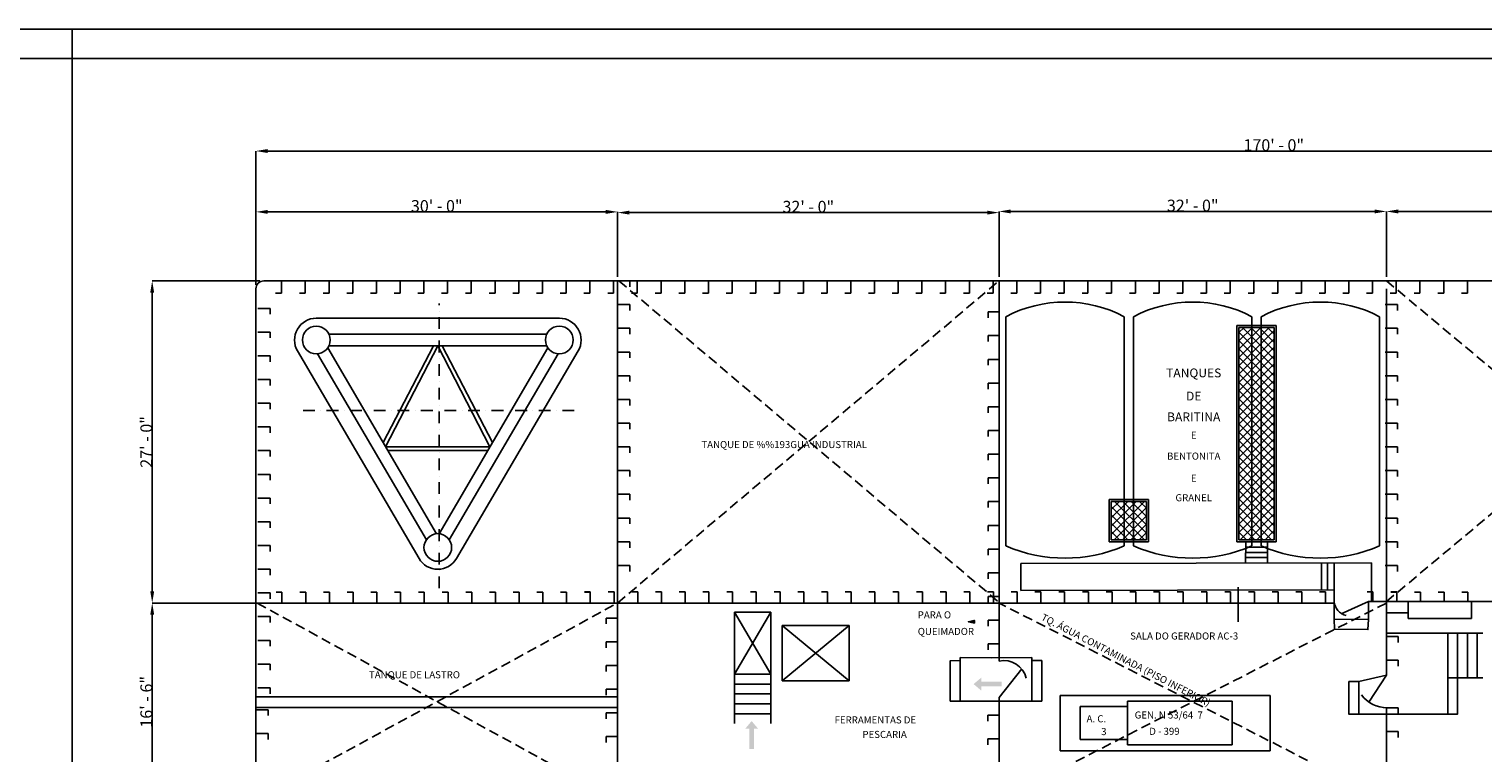
# Model space of a CAD drawing. Extents: x -73640 to 319202, y 0 to 192050.
# Drawn here: x 91477 to 128482, y 85039 to 103464 of the extents above; entities that cross this region are included whole.
import ezdxf
from ezdxf.enums import TextEntityAlignment as Align

# ---------------------------------------------------------------- set-up
doc = ezdxf.new("R2010")
doc.units = 0
doc.header["$MEASUREMENT"] = 0
doc.linetypes.add('DASHDOTX2', pattern=[2, 1, -0.5, 0, -0.5])
doc.linetypes.add('DASHED', pattern=[0.75, 0.5, -0.25])
for name, color, linetype in [('01', 1, 'CONTINUOUS'), ('MASCARA', 7, 'CONTINUOUS'), ('PAREDE', 7, 'CONTINUOUS')]:
    doc.layers.add(name, color=color, linetype=linetype)
doc.styles.add('ROMANS', font='ROMANS', dxfattribs={"height": 0.2})

msp = doc.modelspace()

# ---------------------------------------------------------------- hatches: boundary and pattern name
at = {"layer": 'MASCARA', "linetype": 'Continuous'}
h = msp.add_hatch(dxfattribs=at)
h.set_pattern_fill('ANSI37', color=0, scale=1200, style=0)
h.set_pattern_definition([(45, (82288.48, 49604.22), (-106.066, 106.066), []), (135, (82288.48, 49604.22), (-106.066, -106.066), [])])
h.paths.add_polyline_path([(123168.956, 95869.234), (122269.884, 95869.234), (122269.884, 90463.79), (123168.956, 90463.79)])
h = msp.add_hatch(dxfattribs=at)
h.set_pattern_fill('ANSI37', color=0, scale=1200, style=0)
h.set_pattern_definition([(45, (-37493.03, 67728.43), (-106.06602, 106.06602), []), (135, (-37493.03, 67728.43), (-106.06602, -106.06602), [])])
h.paths.add_polyline_path([(119354.086, 90463.79), (119585.488, 90463.79), (119585.488, 91442.691), (119354.086, 91442.691)])
h.paths.add_polyline_path([(119585.488, 90463.79), (119919.266, 90463.79), (119919.266, 91442.691), (119585.488, 91442.691)])
h.paths.add_polyline_path([(119354.086, 91442.691), (119020.194, 91442.691), (119020.194, 90463.79), (119354.086, 90463.79)])
h = msp.add_hatch(dxfattribs=at)
h.set_pattern_fill('ANSI31', color=0, scale=50, angle=90, style=0)
h.set_pattern_definition([(225, (139994.3975, 140294.061), (-4.4194174, 4.4194174), [])])
h.paths.add_polyline_path([(115385.63, 88378.404), (115539.353, 88413.76), (115539.353, 88343.049)])
for points in [[(115711.788, 86729.814), (116230.739, 86729.814), (116230.739, 86852.16), (115711.788, 86852.16), (115711.788, 86954.115), (115517.054, 86790.987), (115711.788, 86627.859)], [(109807.587, 85655.693), (109807.587, 85136.742), (109929.933, 85136.742), (109929.933, 85655.693), (110031.888, 85655.693), (109868.76, 85850.427), (109705.632, 85655.693)]]:
    msp.add_hatch(color=3, dxfattribs=at).paths.add_polyline_path(points)

# ---------------------------------------------------------------- linework, layer by layer
at = {"layer": '01', "color": 7}
for points in [[(0, 0), (187919.561, 0), (187919.561, 103464.292), (0, 103464.292)], [(187169.561, 750), (1875, 750), (1875, 102714.292), (187169.561, 102714.292)]]:
    msp.add_3dface(points, dxfattribs=at)
at = {"layer": 'MASCARA', "color": 0, "linetype": 'Continuous'}
for p, q in [((97451.922, 97054.655), (107447.184, 97054.655)), ((97903.861, 97054.655), (97903.861, 96739.244)), ((98507.518, 97054.655), (98507.518, 96739.244)), ((99111.176, 97054.655), (99111.176, 96739.244)), ((99714.833, 97054.655), (99714.833, 96739.244)), ((100318.491, 97054.655), (100318.491, 96739.244)), ((100922.149, 97054.655), (100922.149, 96739.244)), ((101525.806, 97054.655), (101525.806, 96739.244)), ((102129.464, 97054.655), (102129.464, 96739.244)), ((102129.464, 97020.951), (102129.464, 96739.244)), ((102733.121, 97054.655), (102733.121, 96739.244)), ((103336.779, 97054.655), (103336.779, 96739.244)), ((103940.437, 97054.655), (103940.437, 96739.244)), ((104544.094, 97054.655), (104544.094, 96739.244)), ((105147.752, 97054.655), (105147.752, 96739.244)), ((105751.409, 97054.655), (105751.409, 96739.244)), ((105751.409, 97020.951), (105751.409, 96739.244)), ((106355.067, 97054.655), (106355.067, 96739.244)), ((106355.067, 97054.655), (106355.067, 96739.244)), ((106456.482, 97054.655), (106771.893, 97054.655)), ((106456.482, 97054.655), (106456.482, 88854.973)), ((106490.186, 97054.655), (106771.893, 97054.655)), ((106771.893, 96903.741), (106771.893, 97054.655)), ((106771.893, 96903.741), (106771.893, 97054.655)), ((106958.725, 97054.655), (106958.725, 96739.244)), ((107447.184, 97054.655), (108350.86, 97054.655)), ((107562.382, 97054.655), (107562.382, 96739.244)), ((108166.04, 97054.655), (108166.04, 96739.244)), ((108350.86, 97054.655), (129797.406, 97054.655)), ((108769.697, 97054.655), (108769.697, 96739.244)), ((109373.355, 97054.655), (109373.355, 96739.244)), ((109977.013, 97054.655), (109977.013, 96739.244)), ((110580.67, 97054.655), (110580.67, 96739.244)), ((110580.67, 97020.951), (110580.67, 96739.244)), ((111184.328, 97054.655), (111184.328, 96739.244)), ((111787.985, 97054.655), (111787.985, 96739.244)), ((112391.643, 97054.655), (112391.643, 96739.244)), ((112995.301, 97054.655), (112995.301, 96739.244)), ((113598.958, 97054.655), (113598.958, 96739.244)), ((114202.616, 97054.655), (114202.616, 96739.244)), ((114202.616, 97020.951), (114202.616, 96739.244)), ((114806.273, 97054.655), (114806.273, 96739.244)), ((114806.273, 97054.655), (114806.273, 96739.244)), ((115409.931, 97054.655), (115409.931, 96739.244)), ((116013.589, 97054.655), (116013.589, 96739.244)), ((116165.308, 97054.655), (116165.308, 87373.396)), ((116617.246, 97054.655), (116617.246, 96739.244)), ((117220.904, 97054.655), (117220.904, 96739.244)), ((117824.561, 97054.655), (117824.561, 96739.244)), ((118428.219, 97054.655), (118428.219, 96739.244)), ((118428.219, 97020.951), (118428.219, 96739.244)), ((119031.877, 97054.655), (119031.877, 96739.244)), ((119635.534, 97054.655), (119635.534, 96739.244)), ((120239.192, 97054.655), (120239.192, 96739.244)), ((120842.849, 97054.655), (120842.849, 96739.244)), ((121446.507, 97054.655), (121446.507, 96739.244)), ((122050.165, 97054.655), (122050.165, 96739.244)), ((122050.165, 97020.951), (122050.165, 96739.244)), ((122653.822, 97054.655), (122653.822, 96739.244)), ((122653.822, 97054.655), (122653.822, 96739.244)), ((123257.48, 97054.655), (123257.48, 96739.244)), ((123861.137, 97054.655), (123861.137, 96739.244)), ((124464.795, 97054.655), (124464.795, 96739.244)), ((124464.795, 97020.951), (124464.795, 96739.244)), ((125068.453, 97054.655), (125068.453, 96739.244)), ((125672.11, 97054.655), (125672.11, 96739.244)), ((126275.768, 97054.655), (126275.768, 96739.244)), ((126879.425, 97054.655), (126879.425, 96739.244)), ((127483.083, 97054.655), (127483.083, 96739.244)), ((128086.741, 97054.655), (128086.741, 96739.244)), ((128086.741, 97020.951), (128086.741, 96739.244)), ((97250.703, 96858.064), (97250.703, 86138.513)), ((97752.946, 96739.244), (97903.861, 96739.244)), ((98356.604, 96739.244), (98507.518, 96739.244)), ((98960.261, 96739.244), (99111.176, 96739.244)), ((99563.919, 96739.244), (99714.833, 96739.244)), ((100167.577, 96739.244), (100318.491, 96739.244)), ((100771.234, 96739.244), (100922.149, 96739.244)), ((101374.892, 96739.244), (101525.806, 96739.244)), ((101978.549, 96739.244), (102129.464, 96739.244)), ((101978.549, 96739.244), (102129.464, 96739.244)), ((102582.207, 96739.244), (102733.121, 96739.244)), ((103185.865, 96739.244), (103336.779, 96739.244)), ((103789.522, 96739.244), (103940.437, 96739.244)), ((104393.18, 96739.244), (104544.094, 96739.244)), ((104996.837, 96739.244), (105147.752, 96739.244)), ((105600.495, 96739.244), (105751.409, 96739.244)), ((105600.495, 96739.244), (105751.409, 96739.244)), ((106204.153, 96739.244), (106355.067, 96739.244)), ((106204.153, 96739.244), (106355.067, 96739.244)), ((106807.81, 96739.244), (106958.725, 96739.244)), ((107411.468, 96739.244), (107562.382, 96739.244)), ((108015.125, 96739.244), (108166.04, 96739.244)), ((108618.783, 96739.244), (108769.697, 96739.244)), ((109222.441, 96739.244), (109373.355, 96739.244)), ((109826.098, 96739.244), (109977.013, 96739.244)), ((110429.756, 96739.244), (110580.67, 96739.244)), ((110429.756, 96739.244), (110580.67, 96739.244)), ((111033.413, 96739.244), (111184.328, 96739.244)), ((111637.071, 96739.244), (111787.985, 96739.244)), ((112240.729, 96739.244), (112391.643, 96739.244)), ((112844.386, 96739.244), (112995.301, 96739.244)), ((113448.044, 96739.244), (113598.958, 96739.244)), ((114051.701, 96739.244), (114202.616, 96739.244)), ((114051.701, 96739.244), (114202.616, 96739.244)), ((114655.359, 96739.244), (114806.273, 96739.244)), ((114655.359, 96739.244), (114806.273, 96739.244)), ((115259.017, 96739.244), (115409.931, 96739.244)), ((115862.674, 96739.244), (116013.589, 96739.244)), ((116466.332, 96739.244), (116617.246, 96739.244)), ((117069.989, 96739.244), (117220.904, 96739.244)), ((117673.647, 96739.244), (117824.561, 96739.244)), ((118277.305, 96739.244), (118428.219, 96739.244)), ((118277.305, 96739.244), (118428.219, 96739.244)), ((118880.962, 96739.244), (119031.877, 96739.244)), ((119484.62, 96739.244), (119635.534, 96739.244)), ((120088.277, 96739.244), (120239.192, 96739.244)), ((120691.935, 96739.244), (120842.849, 96739.244)), ((121295.593, 96739.244), (121446.507, 96739.244)), ((121899.25, 96739.244), (122050.165, 96739.244)), ((121899.25, 96739.244), (122050.165, 96739.244)), ((122502.908, 96739.244), (122653.822, 96739.244)), ((122502.908, 96739.244), (122653.822, 96739.244)), ((123106.565, 96739.244), (123257.48, 96739.244)), ((123710.223, 96739.244), (123861.137, 96739.244)), ((124313.881, 96739.244), (124464.795, 96739.244)), ((124313.881, 96739.244), (124464.795, 96739.244)), ((124917.538, 96739.244), (125068.453, 96739.244)), ((125521.196, 96739.244), (125672.11, 96739.244)), ((126025.049, 96853.436), (126025.049, 87022.067)), ((126124.853, 96739.244), (126275.768, 96739.244)), ((126728.511, 96739.244), (126879.425, 96739.244)), ((127332.169, 96739.244), (127483.083, 96739.244)), ((127935.826, 96739.244), (128086.741, 96739.244)), ((127935.826, 96739.244), (128086.741, 96739.244)), ((97301.612, 96355.318), (97617.123, 96355.318)), ((97335.416, 96355.318), (97617.123, 96355.318)), ((97617.123, 96204.403), (97617.123, 96355.318)), ((97617.123, 96204.403), (97617.123, 96355.318)), ((106456.482, 96450.997), (106771.893, 96450.997)), ((106771.893, 96300.083), (106771.893, 96450.997)), ((115887.726, 96112.849), (115887.726, 96263.763)), ((116169.433, 96263.763), (115887.726, 96263.763)), ((125992.25, 96450.997), (126307.661, 96450.997)), ((126307.661, 96300.083), (126307.661, 96450.997)), ((99620.562, 96103.492), (98786.911, 96103.492)), ((104214.598, 96103.492), (99620.562, 96103.492)), ((104214.598, 96103.492), (104974.401, 96103.492)), ((106456.482, 95847.34), (106771.893, 95847.34)), ((106771.893, 95696.425), (106771.893, 95847.34)), ((116335.741, 96142.629), (116335.741, 90307.272)), ((119354.029, 96142.629), (119354.029, 91492.691)), ((119354.086, 96142.629), (119354.086, 90307.272)), ((119585.431, 96142.629), (119585.431, 91492.691)), ((119585.431, 96142.629), (119585.431, 91492.691)), ((119585.488, 96142.629), (119585.488, 90307.272)), ((122219.884, 90413.79), (122219.884, 95919.234)), ((122219.884, 95919.234), (122603.719, 95919.234)), ((122269.884, 95869.234), (123168.956, 95869.234)), ((122269.884, 90463.79), (122269.884, 95869.234)), ((122603.719, 96142.629), (122603.719, 95919.234)), ((122603.719, 95919.234), (122835.121, 95919.234)), ((122603.777, 96142.598), (122603.777, 90307.241)), ((122835.121, 96142.629), (122835.121, 95919.234)), ((122835.121, 96142.629), (122835.121, 95919.234)), ((123218.956, 95919.234), (122835.121, 95919.234)), ((122835.179, 96142.629), (122835.179, 90307.272)), ((123168.956, 90463.79), (123168.956, 95869.234)), ((123218.956, 90413.79), (123218.956, 95919.234)), ((125853.409, 96142.629), (125853.409, 90307.272)), ((125992.25, 95847.34), (126307.661, 95847.34)), ((126307.661, 95696.425), (126307.661, 95847.34)), ((97301.612, 95751.66), (97617.123, 95751.66)), ((97617.123, 95600.746), (97617.123, 95751.66)), ((104656.173, 95701.053), (99105.039, 95701.053)), ((115887.726, 95509.191), (115887.726, 95660.105)), ((116169.433, 95660.105), (115887.726, 95660.105)), ((97301.612, 95148.002), (97617.123, 95148.002)), ((97617.123, 94997.088), (97617.123, 95148.002)), ((101403.163, 89988.541), (98309.418, 95270.545)), ((101589.593, 90466.437), (98817.396, 95199.414)), ((101850.071, 90618.961), (99077.874, 95351.938)), ((104656.173, 95399.225), (99105.039, 95399.225)), ((100492.646, 92936.402), (101767.37, 95399.225)), ((100552.811, 92833.68), (101880.656, 95399.225)), ((103208.401, 92833.68), (101880.656, 95399.225)), ((101911.141, 90618.961), (104683.338, 95351.938)), ((103268.566, 92936.402), (101993.943, 95399.225)), ((102171.619, 90466.437), (104943.816, 95199.414)), ((102358.049, 89988.541), (105451.794, 95270.545)), ((106456.482, 95243.682), (106771.893, 95243.682)), ((106771.893, 95092.768), (106771.893, 95243.682)), ((125992.25, 95243.682), (126307.661, 95243.682)), ((126307.661, 95092.768), (126307.661, 95243.682)), ((116169.433, 95056.448), (115887.726, 95056.448)), ((115887.726, 94905.533), (115887.726, 95056.448)), ((97301.612, 94544.345), (97617.123, 94544.345)), ((97617.123, 94393.43), (97617.123, 94544.345)), ((106456.482, 94640.025), (106771.893, 94640.025)), ((106771.893, 94489.11), (106771.893, 94640.025)), ((115886.821, 94301.876), (115886.821, 94452.79)), ((115886.821, 94301.876), (115886.821, 94452.79)), ((116168.527, 94452.79), (115886.821, 94452.79)), ((116168.527, 94452.79), (115886.821, 94452.79)), ((115887.726, 94301.876), (115887.726, 94452.79)), ((116169.433, 94452.79), (115887.726, 94452.79)), ((125992.25, 94640.025), (126307.661, 94640.025)), ((126307.661, 94489.11), (126307.661, 94640.025)), ((106456.482, 94036.367), (106771.893, 94036.367)), ((106771.893, 93885.453), (106771.893, 94036.367)), ((125992.25, 94036.367), (126307.661, 94036.367)), ((126307.661, 93885.453), (126307.661, 94036.367)), ((97301.612, 93940.687), (97617.123, 93940.687)), ((97617.123, 93789.773), (97617.123, 93940.687)), ((116168.527, 93849.133), (115886.821, 93849.133)), ((115886.821, 93698.218), (115886.821, 93849.133)), ((97301.612, 93337.03), (97617.123, 93337.03)), ((97617.123, 93186.115), (97617.123, 93337.03)), ((106456.482, 93432.709), (106771.893, 93432.709)), ((106490.186, 93432.709), (106771.893, 93432.709)), ((106771.893, 93281.795), (106771.893, 93432.709)), ((106771.893, 93281.795), (106771.893, 93432.709)), ((125992.25, 93432.709), (126307.661, 93432.709)), ((126025.954, 93432.709), (126307.661, 93432.709)), ((126307.661, 93281.795), (126307.661, 93432.709)), ((126307.661, 93281.795), (126307.661, 93432.709)), ((115886.821, 93094.561), (115886.821, 93245.475)), ((116168.527, 93245.475), (115886.821, 93245.475)), ((97301.612, 92733.372), (97617.123, 92733.372)), ((97335.416, 92733.372), (97617.123, 92733.372)), ((97617.123, 92582.458), (97617.123, 92733.372)), ((97617.123, 92582.458), (97617.123, 92733.372)), ((103208.401, 92833.68), (100552.811, 92833.68)), ((103149.444, 92733.07), (100611.768, 92733.07)), ((106456.482, 92829.052), (106771.893, 92829.052)), ((106456.482, 92829.052), (106771.893, 92829.052)), ((106771.893, 92678.137), (106771.893, 92829.052)), ((106771.893, 92678.137), (106771.893, 92829.052)), ((115886.821, 92490.903), (115886.821, 92641.817)), ((116168.527, 92641.817), (115886.821, 92641.817)), ((125992.25, 92829.052), (126307.661, 92829.052)), ((125992.25, 92829.052), (126307.661, 92829.052)), ((126307.661, 92678.137), (126307.661, 92829.052)), ((126307.661, 92678.137), (126307.661, 92829.052)), ((106456.482, 92225.394), (106771.893, 92225.394)), ((106456.482, 92225.394), (106771.893, 92225.394)), ((106490.186, 92225.394), (106771.893, 92225.394)), ((106771.893, 92074.48), (106771.893, 92225.394)), ((106771.893, 92074.48), (106771.893, 92225.394)), ((106771.893, 92074.48), (106771.893, 92225.394)), ((125992.25, 92225.394), (126307.661, 92225.394)), ((125992.25, 92225.394), (126307.661, 92225.394)), ((126025.954, 92225.394), (126307.661, 92225.394)), ((126307.661, 92074.48), (126307.661, 92225.394)), ((126307.661, 92074.48), (126307.661, 92225.394)), ((126307.661, 92074.48), (126307.661, 92225.394)), ((97301.612, 92129.714), (97617.123, 92129.714)), ((97301.612, 92129.714), (97617.123, 92129.714)), ((97617.123, 91978.8), (97617.123, 92129.714)), ((97617.123, 91978.8), (97617.123, 92129.714)), ((115886.821, 91887.245), (115886.821, 92038.16)), ((116168.527, 92038.16), (115886.821, 92038.16)), ((97301.612, 91526.057), (97617.123, 91526.057)), ((97301.612, 91526.057), (97617.123, 91526.057)), ((97335.416, 91526.057), (97617.123, 91526.057)), ((97617.123, 91375.142), (97617.123, 91526.057)), ((97617.123, 91375.142), (97617.123, 91526.057)), ((97617.123, 91375.142), (97617.123, 91526.057)), ((106456.482, 91621.737), (106771.893, 91621.737)), ((106771.893, 91470.822), (106771.893, 91621.737)), ((115886.821, 91283.588), (115886.821, 91434.502)), ((116168.527, 91434.502), (115886.821, 91434.502)), ((118970.194, 90413.79), (118970.194, 91492.691)), ((118970.194, 91492.691), (119354.029, 91492.691)), ((119020.194, 90463.79), (119020.194, 91442.691)), ((119020.194, 91442.691), (119919.266, 91442.691)), ((119354.029, 91492.691), (119585.431, 91492.691)), ((119969.266, 91492.691), (119585.431, 91492.691)), ((119919.266, 90463.79), (119919.266, 91442.691)), ((119969.266, 90413.79), (119969.266, 91492.691)), ((125992.25, 91621.737), (126307.661, 91621.737)), ((126307.661, 91470.822), (126307.661, 91621.737)), ((97301.612, 90922.399), (97617.123, 90922.399)), ((97617.123, 90771.485), (97617.123, 90922.399)), ((106456.482, 91018.079), (106771.893, 91018.079)), ((106456.482, 91018.079), (106771.893, 91018.079)), ((106771.893, 90867.165), (106771.893, 91018.079)), ((106771.893, 90867.165), (106771.893, 91018.079)), ((115886.821, 90679.93), (115886.821, 90830.845)), ((116168.527, 90830.845), (115886.821, 90830.845)), ((125992.25, 91018.079), (126307.661, 91018.079)), ((125992.25, 91018.079), (126307.661, 91018.079)), ((126307.661, 90867.165), (126307.661, 91018.079)), ((126307.661, 90867.165), (126307.661, 91018.079)), ((97301.612, 90318.742), (97617.123, 90318.742)), ((97301.612, 90318.742), (97617.123, 90318.742)), ((97617.123, 90167.827), (97617.123, 90318.742)), ((97617.123, 90167.827), (97617.123, 90318.742)), ((106456.482, 90414.421), (106771.893, 90414.421)), ((106490.186, 90414.421), (106771.893, 90414.421)), ((106771.893, 90263.507), (106771.893, 90414.421)), ((106771.893, 90263.507), (106771.893, 90414.421)), ((119354.029, 90413.79), (118970.194, 90413.79)), ((119020.194, 90463.79), (119919.266, 90463.79)), ((119162.111, 90413.79), (119969.266, 90413.79)), ((119354.029, 90413.79), (119354.029, 90307.272)), ((119585.431, 90413.79), (119585.431, 90307.272)), ((119585.431, 90413.79), (119585.431, 90307.272)), ((122603.719, 90413.79), (122219.884, 90413.79)), ((122269.884, 90463.79), (123168.956, 90463.79)), ((122411.801, 90413.79), (123218.956, 90413.79)), ((122443.751, 90413.79), (122442.752, 89871.124)), ((122603.748, 90307.226), (122603.748, 90413.79)), ((122835.121, 90413.79), (122835.121, 90307.272)), ((122835.121, 90413.79), (122835.121, 90307.272)), ((122995.089, 90413.79), (122996.088, 89871.124)), ((125992.25, 90414.421), (126307.661, 90414.421)), ((126025.954, 90414.421), (126307.661, 90414.421)), ((126307.661, 90263.507), (126307.661, 90414.421)), ((126307.661, 90263.507), (126307.661, 90414.421)), ((115886.821, 90076.273), (115886.821, 90227.187)), ((116168.527, 90227.187), (115886.821, 90227.187)), ((122995.589, 90275.605), (122443.251, 90275.605)), ((122995.589, 90142.457), (122443.251, 90142.457)), ((122995.589, 90009.309), (122443.251, 90009.309)), ((97301.612, 89715.084), (97617.123, 89715.084)), ((97335.416, 89715.084), (97617.123, 89715.084)), ((97617.123, 89564.17), (97617.123, 89715.084)), ((97617.123, 89564.17), (97617.123, 89715.084)), ((106456.482, 89810.764), (106771.893, 89810.764)), ((106771.893, 89659.849), (106771.893, 89810.764)), ((115886.821, 89472.615), (115886.821, 89623.529)), ((116168.527, 89623.529), (115886.821, 89623.529)), ((125648.895, 89876.303), (116718.661, 89859.861)), ((116718.661, 89859.861), (116718.661, 89175.716)), ((124374.27, 89190.09), (124374.27, 89874.55)), ((124526.144, 89190.09), (124526.144, 89874.55)), ((124697.002, 88854.056), (124697.002, 89874.55)), ((125648.895, 88888.782), (125648.895, 89876.303)), ((125992.25, 89810.764), (126307.661, 89810.764)), ((126307.661, 89659.849), (126307.661, 89810.764)), ((124697.002, 89190.405), (116718.661, 89175.716)), ((122253.68, 88378.404), (122253.68, 89260.042)), ((97250.703, 88854.973), (106456.482, 88854.973)), ((97301.612, 89111.426), (97617.123, 89111.426)), ((97617.123, 88960.512), (97617.123, 89111.426)), ((97763.611, 89134.567), (97914.525, 89134.567)), ((97914.525, 88852.86), (97914.525, 89134.567)), ((98367.268, 89134.567), (98518.183, 89134.567)), ((98367.268, 89134.567), (98518.183, 89134.567)), ((98518.183, 88852.86), (98518.183, 89134.567)), ((98518.183, 88852.86), (98518.183, 89134.567)), ((98970.926, 89134.567), (99121.84, 89134.567)), ((99121.84, 88852.86), (99121.84, 89134.567)), ((99574.584, 89134.567), (99725.498, 89134.567)), ((99725.498, 88852.86), (99725.498, 89134.567)), ((100178.241, 89134.567), (100329.156, 89134.567)), ((100329.156, 88852.86), (100329.156, 89134.567)), ((100781.899, 89134.567), (100932.813, 89134.567)), ((100932.813, 88852.86), (100932.813, 89134.567)), ((101385.556, 89134.567), (101536.471, 89134.567)), ((101536.471, 88852.86), (101536.471, 89134.567)), ((101989.214, 89134.567), (102140.128, 89134.567)), ((102140.128, 88852.86), (102140.128, 89134.567)), ((102592.872, 89134.567), (102743.786, 89134.567)), ((102743.786, 88852.86), (102743.786, 89134.567)), ((103196.529, 89134.567), (103347.444, 89134.567)), ((103347.444, 88852.86), (103347.444, 89134.567)), ((103800.187, 89134.567), (103951.101, 89134.567)), ((103951.101, 88852.86), (103951.101, 89134.567)), ((104403.844, 89134.567), (104554.759, 89134.567)), ((104554.759, 88852.86), (104554.759, 89134.567)), ((105007.502, 89134.567), (105158.416, 89134.567)), ((105158.416, 88852.86), (105158.416, 89134.567)), ((105611.16, 89136.679), (105762.074, 89136.679)), ((105611.16, 89134.567), (105762.074, 89134.567)), ((105611.16, 89134.567), (105762.074, 89134.567)), ((105762.074, 88854.973), (105762.074, 89136.679)), ((105762.074, 88852.86), (105762.074, 89134.567)), ((105762.074, 88852.86), (105762.074, 89134.567)), ((106214.817, 89136.679), (106365.732, 89136.679)), ((106214.817, 89136.679), (106365.732, 89136.679)), ((106365.732, 88854.973), (106365.732, 89136.679)), ((106365.732, 88854.973), (106365.732, 89136.679)), ((106456.482, 83823.143), (106456.482, 88854.973)), ((124697.002, 88854.056), (106456.482, 88854.973)), ((106818.475, 89136.679), (106969.389, 89136.679)), ((106969.389, 88854.973), (106969.389, 89136.679)), ((107422.132, 89136.679), (107573.047, 89136.679)), ((107573.047, 88854.973), (107573.047, 89136.679)), ((108025.79, 89136.679), (108176.704, 89136.679)), ((108176.704, 88854.973), (108176.704, 89136.679)), ((108629.448, 89136.679), (108780.362, 89136.679)), ((108780.362, 88854.973), (108780.362, 89136.679)), ((109233.105, 89136.679), (109384.02, 89136.679)), ((109384.02, 88854.973), (109384.02, 89136.679)), ((109836.763, 89136.679), (109987.677, 89136.679)), ((109987.677, 88854.973), (109987.677, 89136.679)), ((110440.42, 89136.679), (110591.335, 89136.679)), ((110591.335, 88854.973), (110591.335, 89136.679)), ((111044.078, 89136.679), (111194.992, 89136.679)), ((111194.992, 88854.973), (111194.992, 89136.679)), ((111647.736, 89136.679), (111798.65, 89136.679)), ((111798.65, 88854.973), (111798.65, 89136.679)), ((112251.393, 89136.679), (112402.308, 89136.679)), ((112402.308, 88854.973), (112402.308, 89136.679)), ((112855.051, 89136.679), (113005.965, 89136.679)), ((113005.965, 88854.973), (113005.965, 89136.679)), ((113458.708, 89136.679), (113609.623, 89136.679)), ((113458.708, 89136.679), (113609.623, 89136.679)), ((113458.708, 89135.774), (113609.623, 89135.774)), ((113609.623, 88854.973), (113609.623, 89136.679)), ((113609.623, 88854.973), (113609.623, 89136.679)), ((113609.623, 88854.067), (113609.623, 89135.774)), ((114062.366, 89135.774), (114213.28, 89135.774)), ((114213.28, 88854.067), (114213.28, 89135.774)), ((114666.024, 89135.774), (114816.938, 89135.774)), ((114816.938, 88854.067), (114816.938, 89135.774)), ((115269.681, 89135.774), (115420.596, 89135.774)), ((115420.596, 88854.067), (115420.596, 89135.774)), ((115873.339, 89135.774), (116024.253, 89135.774)), ((115886.821, 88868.957), (115886.821, 89019.872)), ((116168.527, 89019.872), (115886.821, 89019.872)), ((116024.253, 88854.067), (116024.253, 89135.774)), ((116476.996, 89135.774), (116627.911, 89135.774)), ((116627.911, 88854.067), (116627.911, 89135.774)), ((117080.654, 89135.774), (117231.568, 89135.774)), ((117231.568, 88854.067), (117231.568, 89135.774)), ((117684.312, 89135.774), (117835.226, 89135.774)), ((117835.226, 88854.067), (117835.226, 89135.774)), ((118287.969, 89135.774), (118438.884, 89135.774)), ((118438.884, 88854.067), (118438.884, 89135.774)), ((118891.627, 89135.774), (119042.541, 89135.774)), ((119042.541, 88854.067), (119042.541, 89135.774)), ((119495.284, 89135.774), (119646.199, 89135.774)), ((119646.199, 88854.067), (119646.199, 89135.774)), ((120098.942, 89135.774), (120249.856, 89135.774)), ((120098.942, 89135.774), (120249.856, 89135.774)), ((120098.942, 89135.774), (120249.856, 89135.774)), ((120249.856, 88854.067), (120249.856, 89135.774)), ((120249.856, 88854.067), (120249.856, 89135.774)), ((120249.856, 88854.067), (120249.856, 89135.774)), ((120702.6, 89135.774), (120853.514, 89135.774)), ((120853.514, 88854.067), (120853.514, 89135.774)), ((121306.257, 89135.774), (121457.172, 89135.774)), ((121457.172, 88854.067), (121457.172, 89135.774)), ((121909.915, 89135.774), (122060.829, 89135.774)), ((122060.829, 88854.067), (122060.829, 89135.774)), ((122513.572, 89135.774), (122664.487, 89135.774)), ((122664.487, 88854.067), (122664.487, 89135.774)), ((123117.23, 89135.774), (123268.144, 89135.774)), ((123268.144, 88854.067), (123268.144, 89135.774)), ((123720.888, 89135.774), (123871.802, 89135.774)), ((123871.802, 88854.067), (123871.802, 89135.774)), ((124324.545, 89135.774), (124475.46, 89135.774)), ((124475.46, 88854.067), (124475.46, 89135.774)), ((124697.002, 88854.056), (124698.703, 88439.887)), ((125568.985, 88890.186), (124877.093, 88581.314)), ((125531.86, 89135.774), (125682.775, 89135.774)), ((125566.681, 88431.455), (125565.837, 88890.18)), ((149064.647, 88933.448), (125568.985, 88890.186)), ((125682.775, 88890.387), (125682.775, 89135.774)), ((126135.518, 89135.774), (126286.432, 89135.774)), ((126135.518, 89135.774), (126286.432, 89135.774)), ((126135.518, 89134.768), (126286.432, 89134.768)), ((126286.432, 88891.494), (126286.432, 89135.774)), ((126286.432, 88891.494), (126286.432, 89135.774)), ((126286.432, 88891.494), (126286.432, 89134.768)), ((126579.106, 88459.476), (126579.106, 88892.098)), ((126739.176, 89134.768), (126890.09, 89134.768)), ((126890.09, 88892.601), (126890.09, 89134.768)), ((127342.833, 89134.768), (127493.748, 89134.768)), ((127493.748, 88893.707), (127493.748, 89134.768)), ((127946.491, 89134.768), (128097.405, 89134.768)), ((128097.405, 88894.814), (128097.405, 89134.768)), ((128188.859, 88462.394), (128188.859, 88895.015)), ((97301.612, 88507.769), (97617.123, 88507.769)), ((97617.123, 88356.854), (97617.123, 88507.769)), ((106169.14, 88320.736), (106169.14, 88471.65)), ((106450.847, 88471.65), (106169.14, 88471.65)), ((106450.847, 88471.65), (106169.14, 88471.65)), ((106169.14, 88320.736), (106169.14, 88471.65)), ((109433.922, 88620.955), (110357.719, 88620.955)), ((109433.922, 87044), (109433.922, 88620.955)), ((109433.922, 88620.955), (110357.719, 87044)), ((109433.922, 87044), (110357.719, 88620.955)), ((110357.719, 87044), (110357.719, 88620.955)), ((126011.969, 88603.449), (126327.381, 88603.449)), ((126011.969, 88603.449), (126579.106, 88603.449)), ((126045.674, 88603.449), (126327.381, 88603.449)), ((128188.859, 88462.394), (126579.106, 88459.476)), ((110643.249, 88282.403), (112353.613, 88282.403)), ((110643.249, 86873.869), (110643.249, 88282.403)), ((112353.613, 88282.403), (110643.249, 86873.869)), ((112353.613, 86873.869), (110643.249, 88282.403)), ((112353.613, 86873.869), (112353.613, 88282.403)), ((115539.353, 88343.049), (115539.353, 88413.76)), ((116168.527, 88416.214), (115886.821, 88416.214)), ((115886.821, 88265.3), (115886.821, 88416.214)), ((128479.893, 88089.032), (126025.049, 88086.114)), ((127584.498, 88089.032), (127584.498, 86026.535)), ((127836.022, 88089.032), (127836.022, 86952.143)), ((128087.546, 88089.032), (128087.546, 86952.143)), ((128339.07, 88089.032), (128339.07, 86952.143)), ((97301.612, 87904.111), (97617.123, 87904.111)), ((97301.612, 87904.111), (97617.123, 87904.111)), ((97301.612, 87904.111), (97617.123, 87904.111)), ((97335.416, 87904.111), (97617.123, 87904.111)), ((97617.123, 87753.197), (97617.123, 87904.111)), ((97617.123, 87753.197), (97617.123, 87904.111)), ((97617.123, 87753.197), (97617.123, 87904.111)), ((97617.123, 87753.197), (97617.123, 87904.111)), ((106450.847, 87867.992), (106169.14, 87867.992)), ((106450.847, 87867.992), (106169.14, 87867.992)), ((106169.14, 87717.078), (106169.14, 87867.992)), ((106169.14, 87717.078), (106169.14, 87867.992)), ((115886.821, 87661.642), (115886.821, 87812.557)), ((116168.527, 87812.557), (115886.821, 87812.557)), ((116168.527, 87812.557), (115886.821, 87812.557)), ((115886.821, 87661.642), (115886.821, 87812.557)), ((126011.969, 87999.791), (126327.381, 87999.791)), ((126327.381, 87848.877), (126327.381, 87999.791)), ((115175.959, 87465.33), (115971.232, 87462.548)), ((115175.959, 87462.548), (115175.959, 86355.843)), ((117003.224, 87466.158), (115971.232, 87462.548)), ((117003.224, 87466.158), (117003.224, 86359.452)), ((117003.224, 87393.411), (117254.746, 87394.34)), ((117003.224, 86359.452), (117003.224, 87393.411)), ((117254.746, 87394.34), (117254.746, 86360.381)), ((126011.969, 87396.133), (126327.381, 87396.133)), ((126011.969, 87396.133), (126327.381, 87396.133)), ((126327.381, 87245.219), (126327.381, 87396.133)), ((126327.381, 87245.219), (126327.381, 87396.133)), ((97301.612, 87300.454), (97617.123, 87300.454)), ((97617.123, 87149.539), (97617.123, 87300.454)), ((106447.628, 87264.335), (106165.921, 87264.335)), ((106165.921, 87113.42), (106165.921, 87264.335)), ((106450.847, 87264.335), (106169.14, 87264.335)), ((106169.14, 87113.42), (106169.14, 87264.335)), ((109433.922, 87044), (110357.719, 87044)), ((109433.922, 85786.38), (109433.922, 87044)), ((110357.719, 85786.38), (110357.719, 87044)), ((116165.308, 86448.592), (116743.813, 87175.295)), ((126025.049, 87022.067), (125320.876, 86855.72)), ((126025.049, 87022.067), (125581.159, 86327.358)), ((97301.612, 86696.796), (97617.123, 86696.796)), ((97301.612, 86696.796), (97617.123, 86696.796)), ((97617.123, 86545.882), (97617.123, 86696.796)), ((97617.123, 86545.882), (97617.123, 86696.796)), ((106447.628, 86660.677), (106165.921, 86660.677)), ((106447.628, 86660.677), (106165.921, 86660.677)), ((106165.921, 86509.763), (106165.921, 86660.677)), ((106165.921, 86509.763), (106165.921, 86660.677)), ((109433.922, 86792.476), (110357.719, 86792.476)), ((110643.249, 86873.869), (112353.613, 86873.869)), ((127584.498, 86952.143), (128479.893, 86952.143)), ((97250.703, 86470.525), (106456.482, 86470.525)), ((109433.922, 86540.952), (110357.719, 86540.952)), ((109433.922, 86289.428), (110357.719, 86289.428)), ((115175.959, 86358.624), (115971.232, 86355.843)), ((117003.224, 86359.452), (115971.232, 86355.843)), ((116165.308, 86448.592), (116165.308, 83702.051)), ((117254.746, 86360.381), (117003.224, 86359.452)), ((117724.757, 85095.896), (117724.757, 86504.431)), ((117724.757, 86504.431), (123062.913, 86504.431)), ((118227.805, 86222.724), (119435.12, 86222.724)), ((118227.805, 85377.603), (118227.805, 86222.724)), ((119435.12, 85246.811), (119435.12, 86353.516)), ((119435.12, 86353.516), (122101.274, 86353.516)), ((122101.274, 85246.811), (122101.274, 86353.516)), ((123062.913, 85095.896), (123062.913, 86504.431)), ((97250.703, 86198.879), (106456.482, 86198.879)), ((97250.703, 86138.513), (97566.114, 86138.513)), ((97250.703, 86138.513), (97250.703, 82324.493)), ((97566.114, 85987.599), (97566.114, 86138.513)), ((106165.921, 85906.105), (106165.921, 86057.02)), ((106165.921, 85906.105), (106165.921, 86057.02)), ((106447.628, 86057.02), (106165.921, 86057.02)), ((106447.628, 86057.02), (106165.921, 86057.02)), ((109433.922, 86037.904), (110357.719, 86037.904)), ((116165.308, 86001.584), (115883.601, 86001.584)), ((115883.601, 85850.669), (115883.601, 86001.584)), ((116165.308, 86001.584), (115883.601, 86001.584)), ((115883.601, 85850.669), (115883.601, 86001.584)), ((127584.498, 86026.535), (125324.302, 86021.385)), ((126011.969, 86188.818), (126327.381, 86188.818)), ((126011.969, 86188.818), (126327.381, 86188.818)), ((126011.969, 86188.818), (126327.381, 86188.818)), ((126025.049, 86189.019), (126025.049, 79146.146)), ((126045.674, 86188.818), (126327.381, 86188.818)), ((126327.381, 86037.904), (126327.381, 86188.818)), ((126327.381, 86037.904), (126327.381, 86188.818)), ((126327.381, 86037.904), (126327.381, 86188.818)), ((126327.381, 86037.904), (126327.381, 86188.818)), ((97250.703, 85534.856), (97566.114, 85534.856)), ((97250.703, 85534.856), (97566.114, 85534.856)), ((97566.114, 85383.941), (97566.114, 85534.856)), ((97566.114, 85383.941), (97566.114, 85534.856)), ((126011.969, 85585.161), (126327.381, 85585.161)), ((126327.381, 85434.246), (126327.381, 85585.161)), ((106165.921, 85302.448), (106165.921, 85453.362)), ((106165.921, 85302.448), (106165.921, 85453.362)), ((106447.628, 85453.362), (106165.921, 85453.362)), ((106447.628, 85453.362), (106165.921, 85453.362)), ((115883.601, 85247.012), (115883.601, 85397.926)), ((115883.601, 85247.012), (115883.601, 85397.926)), ((116165.308, 85397.926), (115883.601, 85397.926)), ((116165.308, 85397.926), (115883.601, 85397.926)), ((118227.805, 85377.603), (119435.12, 85377.603)), ((119435.12, 85246.811), (122101.274, 85246.811)), ((117724.757, 85095.896), (123062.913, 85095.896))]:
    msp.add_line(p, q, dxfattribs=at)
at = {"layer": 'MASCARA', "color": 8, "linetype": 'DASHED', "ltscale": 500}
for p, q in [((106456.482, 88854.973), (116165.308, 97054.655)), ((106490.186, 97054.655), (116165.308, 88872.881)), ((126025.049, 97054.655), (135784.18, 88909)), ((126025.049, 88891.091), (135784.18, 97054.655)), ((97250.703, 83824.493), (106456.482, 88854.973)), ((97280.886, 88854.973), (106456.482, 83824.493)), ((126025.049, 88854.485), (116165.265, 83824.014)), ((126025.049, 83824.005), (116165.308, 88854.485))]:
    msp.add_line(p, q, dxfattribs=at)
at = {"layer": 'MASCARA', "color": 7, "linetype": 'DASHDOTX2', "ltscale": 300}
for p, q in [((101917.58, 89232.762), (101917.58, 96481.686)), ((105351.683, 93751.239), (98366.735, 93751.239))]:
    msp.add_line(p, q, dxfattribs=at)
at = {"layer": 'MASCARA', "color": 0, "linetype": 'Continuous'}
for points in [[(115539.353, 88378.404), (115539.353, 88343.049), (115385.63, 88378.404), (115539.353, 88413.76)], [(125566.681, 88431.455), (125555.745, 88179.932), (124699.632, 88188.365), (124698.703, 88439.887)], [(115175.959, 87465.33), (115175.959, 87389.801), (114924.437, 87384.219), (114924.437, 86356.771), (115175.959, 86355.842)], [(125069.354, 86854.792), (125320.876, 86855.72), (125324.294, 86023.338), (125072.772, 86022.409)], [(127836.022, 86952.143), (127584.498, 86952.143), (127584.498, 86026.535), (127836.022, 86026.535)]]:
    msp.add_lwpolyline(points, close=True, dxfattribs=at)
for centre in [(98786.869, 95550.185), (104974.359, 95550.185), (101880.614, 90268.181)]:
    msp.add_circle(centre, 352.134, dxfattribs=at)
for centre, radius, start, end in [((97451.88, 96853.445), 201.219, 90, 180), ((117844.914, 93278.628), 3237.244, 62.2132722, 117.7867306), ((121094.604, 93278.628), 3237.244, 62.2132722, 117.7867306), ((124344.294, 93278.628), 3237.244, 62.2132722, 117.7867306), ((98786.869, 95550.185), 553.353, 90, 210.3581167), ((104974.359, 95550.185), 553.353, 329.6418833, 90), ((117844.914, 93807.134), 3811.414, 246.6745222, 293.325475), ((121094.604, 93807.134), 3811.414, 246.6745222, 293.325475), ((124344.294, 93807.134), 3811.414, 246.6745222, 293.325475), ((101880.614, 90268.181), 553.353, 210.3581167, 329.6418861), ((125097.592, 88923.949), 402.19, 185.0432056, 255.5373694), ((116292.882, 86808.308), 579.366, 13.0683444, 102.7248417), ((126041.673, 86998.312), 809.495, 216.3240944, 270.2842722)]:
    msp.add_arc(centre, radius, start, end, dxfattribs=at)
at = {"layer": 'PAREDE', "color": 7, "linetype": 'Continuous'}
for p, q in [((92576.648, 103464.292), (92576.648, 54365.489)), ((97250.703, 96954.107), (97250.703, 100360.002)), ((97550.703, 100359.822), (148764.647, 100359.822)), ((97250.703, 97155.327), (97250.703, 98811.16)), ((106156.482, 98810.98), (97550.703, 98810.98)), ((106456.482, 97155.327), (106456.482, 98811.16)), ((116165.308, 97155.327), (116165.308, 98821.889)), ((125725.049, 98821.709), (116465.308, 98821.709)), ((126025.049, 97155.327), (126025.049, 98822.187)), ((126025.049, 97155.327), (126025.049, 98821.889)), ((135484.18, 98822.007), (126325.049, 98822.007)), ((106456.482, 97155.327), (106456.482, 98792.393)), ((106756.482, 98792.213), (115865.308, 98792.213)), ((116165.308, 97155.327), (116165.308, 98792.393)), ((97351.251, 97054.654), (94610.862, 97054.654)), ((94611.042, 96754.654), (94611.042, 89154.972)), ((97250.641, 88854.972), (94610.862, 88854.972)), ((97280.824, 88854.972), (94610.862, 88854.972)), ((94611.042, 88554.972), (94611.042, 84124.492))]:
    msp.add_line(p, q, dxfattribs=at)
for points in [[(97550.703, 100409.822), (97550.703, 100309.822), (97250.703, 100359.822)], [(97550.703, 98860.98), (97550.703, 98760.98), (97250.703, 98810.98)], [(106156.482, 98860.98), (106156.482, 98760.98), (106456.482, 98810.98)], [(106756.482, 98842.213), (106756.482, 98742.213), (106456.482, 98792.213)], [(115865.308, 98842.213), (115865.308, 98742.213), (116165.308, 98792.213)], [(116465.308, 98871.709), (116465.308, 98771.709), (116165.308, 98821.709)], [(125725.049, 98871.709), (125725.049, 98771.709), (126025.049, 98821.709)], [(126325.049, 98872.007), (126325.049, 98772.007), (126025.049, 98822.007)], [(94561.042, 96754.654), (94661.042, 96754.654), (94611.042, 97054.654)], [(94561.042, 89154.972), (94661.042, 89154.972), (94611.042, 88854.972)], [(94561.042, 88554.972), (94661.042, 88554.972), (94611.042, 88854.972)]]:
    msp.add_solid(points, dxfattribs=at)

# ---------------------------------------------------------------- texts
at = {"layer": 'MASCARA', "color": 7, "linetype": 'Continuous', "style": 'ROMANS'}
for s, height, p in [('TANQUES', 225, (121120.683, 94682.535)), ('DE', 225, (121120.683, 94094.193)), ('BARITINA', 225, (121120.683, 93564.497)), ('E', 180, (121120.683, 93101.013)), ('BENTONITA', 180, (121120.683, 92571.317)), ('E', 180, (121120.683, 92008.516)), ('GRANEL', 180, (121120.683, 91511.926))]:
    msp.add_text(s, height=height, dxfattribs=at).set_placement(p, align=Align.MIDDLE)
for s, p in [('TANQUE DE %%193GUA INDUSTRIAL', (108589.648, 92888.412)), ('PARA O', (114097.171, 88552.702)), ('QUEIMADOR', (114097.171, 88131.392)), ('SALA DO GERADOR AC-3', (119504.182, 88015.02)), ('TANQUE DE LASTRO', (100129.203, 87028.406)), ('FERRAMENTAS DE', (111980.695, 85878.337)), ('A. C.', (118394.189, 85908.218)), ('PESCARIA', (112688.297, 85510.342)), ('3', (118765.261, 85581.876))]:
    msp.add_text(s, height=180, dxfattribs=at).set_placement(p, align=Align.MIDDLE_LEFT)
msp.add_text('TQ. ÁGUA CONTAMINADA (PISO INFERIOR)', height=180, rotation=332.5517704, dxfattribs=at).set_placement((117259.382, 88513.718), align=Align.MIDDLE_LEFT)
at = {"layer": 'MASCARA', "color": 0, "linetype": 'Continuous', "style": 'ROMANS'}
for s, p in [('GEN. N 53/64  7', (119618.114, 86003.898)), ('D - 399', (119989.297, 85589.185))]:
    msp.add_text(s, height=180, dxfattribs=at).set_placement(p, align=Align.MIDDLE_LEFT)
at = {"layer": 'PAREDE', "color": 7, "linetype": 'Continuous', "char_height": 300, "attachment_point": 5}
for s, insert in [('\\A1;170\' - 0"', (123157.675, 100509.912)), ('\\A1;30\' - 0"', (101853.593, 98961.07)), ('\\A1;32\' - 0"', (111310.895, 98942.303)), ('\\A1;32\' - 0"', (121095.179, 98971.799))]:
    msp.add_mtext(s, dxfattribs=dict(at, insert=insert))
at = {"layer": 'PAREDE', "color": 7, "linetype": 'Continuous', "char_height": 300, "attachment_point": 5, "rotation": 90}
for s, insert in [('\\A1;27\' - 0"', (94460.952, 92954.813)), ('\\A1;16\' - 6"', (94460.952, 86339.732))]:
    msp.add_mtext(s, dxfattribs=dict(at, insert=insert))

doc.saveas('drawing.dxf')
